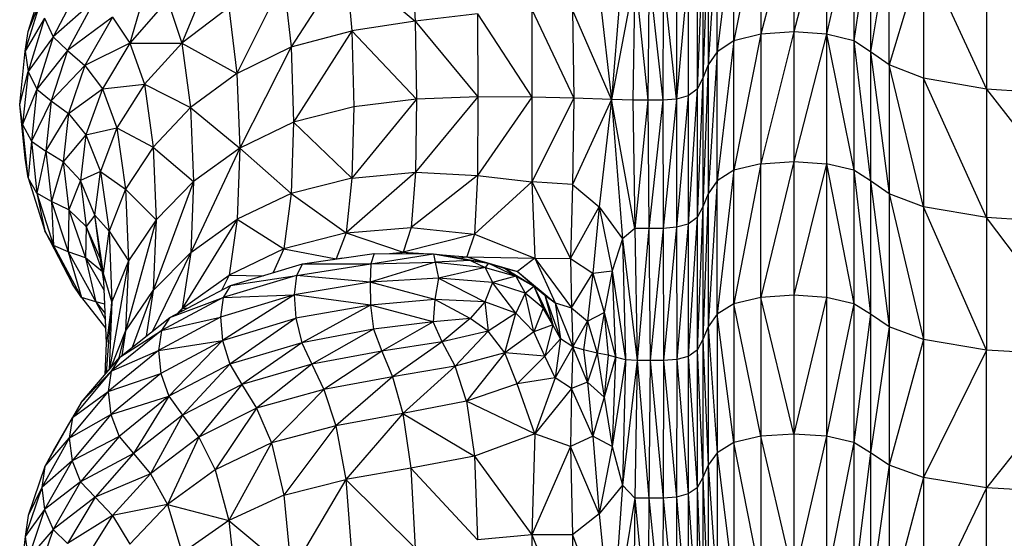
# Model space of a CAD drawing. Units: millimetres. Extents: x 1080 to 9585, y 2968 to 12525.
# Drawn here: x 3610 to 3765, y 9768 to 9850 of the extents above; entities that cross this region are included whole.
import ezdxf

# ---------------------------------------------------------------- set-up
doc = ezdxf.new("R2010")
doc.units = ezdxf.units.MM
doc.header["$LTSCALE"] = 50
doc.linetypes.add('SLD-Continua', pattern=[0])

msp = doc.modelspace()

# ---------------------------------------------------------------- linework, layer by layer
at = {"color": 7, "linetype": 'SLD-Continua', "lineweight": 25}
for p, q in [((3722.48, 9866.98), (3719.89, 9845.21)), ((3726.79, 9868.04), (3722.48, 9846.95)), ((3722.48, 9846.95), (3722.48, 9866.98)), ((3731.97, 9868.4), (3726.79, 9847.99)), ((3726.79, 9868.04), (3726.79, 9847.99)), ((3731.97, 9868.4), (3731.97, 9848.34)), ((3737.15, 9868.04), (3731.97, 9848.34)), ((3737.15, 9868.04), (3737.15, 9848)), ((3741.46, 9866.98), (3737.15, 9848)), ((3741.46, 9866.98), (3741.46, 9846.95)), ((3719.89, 9865.2), (3718.45, 9843.12)), ((3719.89, 9845.21), (3719.89, 9865.2)), ((3744.05, 9865.2), (3741.46, 9846.95)), ((3744.05, 9865.2), (3744.05, 9845.21)), ((3718.45, 9863.06), (3717.59, 9841.03)), ((3718.45, 9863.06), (3718.45, 9843.12)), ((3747, 9863.07), (3744.05, 9845.21)), ((3747, 9843.13), (3747, 9863.07)), ((3671.54, 9861.1), (3672.24, 9850.04)), ((3717.59, 9860.93), (3716.74, 9839.29)), ((3717.59, 9860.93), (3717.59, 9841.03)), ((3752.41, 9860.94), (3747, 9843.13)), ((3752.41, 9860.94), (3752.41, 9841.04)), ((3752.41, 9860.94), (3762.35, 9839.3)), ((3640.64, 9859.32), (3635.43, 9846.56)), ((3661.28, 9859.28), (3652.64, 9845.97)), ((3661.28, 9859.28), (3662.23, 9848.51)), ((3661.28, 9859.28), (3672.24, 9850.04)), ((3630.45, 9857.82), (3627.2, 9846.57)), ((3704.92, 9859.1), (3703.2, 9837.69)), ((3715.32, 9858.09), (3713.45, 9837.73)), ((3715.32, 9858.09), (3715.32, 9838.25)), ((3716.74, 9859.15), (3716.74, 9839.29)), ((3762.35, 9859.17), (3762.35, 9839.3)), ((3611.16, 9848.41), (3613.79, 9856.81)), ((3651.47, 9856.58), (3644.11, 9841.79)), ((3651.47, 9856.58), (3652.64, 9845.97)), ((3706.91, 9857.39), (3703.2, 9837.69)), ((3706.91, 9857.39), (3706.57, 9837.56)), ((3706.91, 9857.39), (3708.95, 9837.56)), ((3709.12, 9857.39), (3708.95, 9837.56)), ((3709.12, 9857.39), (3711.29, 9837.56)), ((3711.36, 9857.38), (3711.29, 9837.56)), ((3713.45, 9837.73), (3711.36, 9857.38)), ((3713.47, 9857.56), (3713.45, 9837.73)), ((3619.42, 9855.79), (3615.09, 9847.55)), ((3701.26, 9854.75), (3703.2, 9837.69)), ((3610.7, 9845.32), (3613.31, 9853.77)), ((3611.16, 9848.41), (3613.31, 9853.77)), ((3621.7, 9853.38), (3615.09, 9847.55)), ((3621.7, 9853.38), (3617.37, 9845.43)), ((3633.17, 9853.37), (3627.2, 9846.57)), ((3633.17, 9853.37), (3635.43, 9846.56)), ((3642.81, 9852.2), (3635.43, 9846.56)), ((3642.81, 9852.2), (3644.11, 9841.79)), ((3690.65, 9851.87), (3690.64, 9838.02)), ((3690.65, 9851.87), (3697.28, 9837.9)), ((3697.04, 9851.84), (3697.28, 9837.9)), ((3703.2, 9837.69), (3697.04, 9851.84)), ((3613.74, 9850.51), (3610.7, 9845.32)), ((3613.74, 9850.51), (3611.15, 9842.11)), ((3613.74, 9850.51), (3615.09, 9847.55)), ((3624.45, 9850.65), (3617.37, 9845.43)), ((3624.45, 9850.65), (3620.12, 9843.05)), ((3624.45, 9850.65), (3627.2, 9846.57)), ((3672.24, 9850.04), (3662.23, 9848.51)), ((3682.05, 9851.22), (3672.24, 9850.04)), ((3672.24, 9850.04), (3682.09, 9838.11)), ((3672.24, 9850.04), (3672.45, 9837.74)), ((3682.05, 9851.22), (3682.09, 9838.11)), ((3682.05, 9851.22), (3690.64, 9838.02)), ((3610.7, 9845.32), (3611.16, 9848.41)), ((3652.64, 9845.97), (3662.23, 9848.51)), ((3662.23, 9848.51), (3653.04, 9834.07)), ((3662.23, 9848.51), (3662.56, 9836.52)), ((3662.23, 9848.51), (3672.45, 9837.74)), ((3731.97, 9848.34), (3726.79, 9827.53)), ((3731.97, 9848.34), (3726.79, 9847.99)), ((3731.97, 9848.34), (3731.97, 9827.87)), ((3737.15, 9848), (3731.97, 9848.34)), ((3615.09, 9847.55), (3611.15, 9842.11)), ((3615.09, 9847.55), (3612.51, 9839.32)), ((3615.09, 9847.55), (3617.37, 9845.43)), ((3722.48, 9846.95), (3719.89, 9824.8)), ((3722.48, 9846.95), (3719.89, 9845.21)), ((3726.79, 9847.99), (3722.48, 9826.5)), ((3726.79, 9847.99), (3722.48, 9846.95)), ((3722.48, 9826.5), (3722.48, 9846.95)), ((3726.79, 9847.99), (3726.79, 9827.53)), ((3737.15, 9848), (3731.97, 9827.87)), ((3737.15, 9848), (3737.15, 9827.53)), ((3737.15, 9848), (3741.46, 9826.5)), ((3741.46, 9846.95), (3737.15, 9848)), ((3741.46, 9846.95), (3741.46, 9826.5)), ((3741.46, 9846.95), (3744.05, 9824.8)), ((3744.05, 9845.21), (3741.46, 9846.95)), ((3609.83, 9836.86), (3610.7, 9845.32)), ((3610.7, 9845.32), (3611.15, 9842.11)), ((3617.37, 9845.43), (3612.51, 9839.32)), ((3617.37, 9845.43), (3614.79, 9837.48)), ((3617.37, 9845.43), (3620.12, 9843.05)), ((3627.2, 9846.57), (3620.12, 9843.05)), ((3627.2, 9846.57), (3622.87, 9839.33)), ((3627.2, 9846.57), (3635.43, 9846.56)), ((3627.2, 9846.57), (3629.5, 9840.08)), ((3635.43, 9846.56), (3629.5, 9840.08)), ((3635.43, 9846.56), (3644.11, 9841.79)), ((3635.43, 9846.56), (3636.8, 9836.38)), ((3644.11, 9841.79), (3652.64, 9845.97)), ((3652.64, 9845.97), (3644.55, 9830)), ((3652.64, 9845.97), (3653.04, 9834.07)), ((3719.89, 9845.21), (3718.45, 9822.76)), ((3719.89, 9845.21), (3718.45, 9843.12)), ((3719.89, 9824.8), (3719.89, 9845.21)), ((3744.05, 9845.21), (3744.05, 9824.8)), ((3744.05, 9845.21), (3747, 9822.76)), ((3747, 9843.13), (3744.05, 9845.21)), ((3609.83, 9836.86), (3611.15, 9842.11)), ((3611.15, 9842.11), (3610.29, 9833.71)), ((3611.15, 9842.11), (3612.51, 9839.32)), ((3620.12, 9843.05), (3614.79, 9837.48)), ((3620.12, 9843.05), (3617.53, 9835.45)), ((3620.12, 9843.05), (3622.87, 9839.33)), ((3718.45, 9843.12), (3717.59, 9820.71)), ((3718.45, 9843.12), (3717.59, 9841.03)), ((3718.45, 9843.12), (3718.45, 9822.76)), ((3747, 9843.13), (3747, 9822.76)), ((3752.41, 9820.72), (3747, 9843.13)), ((3752.41, 9841.04), (3747, 9843.13)), ((3644.11, 9841.79), (3636.8, 9836.38)), ((3644.11, 9841.79), (3644.55, 9830)), ((3717.59, 9841.03), (3716.74, 9819.01)), ((3717.59, 9841.03), (3716.74, 9839.29)), ((3717.59, 9841.03), (3717.59, 9820.71)), ((3752.41, 9841.04), (3752.41, 9820.72)), ((3762.35, 9819.02), (3752.41, 9841.04)), ((3762.35, 9839.3), (3752.41, 9841.04)), ((3612.51, 9839.32), (3610.29, 9833.71)), ((3612.51, 9839.32), (3611.66, 9831.09)), ((3612.51, 9839.32), (3614.79, 9837.48)), ((3617.53, 9835.45), (3622.87, 9839.33)), ((3622.87, 9839.33), (3620.27, 9832.1)), ((3622.87, 9839.33), (3629.5, 9840.08)), ((3622.87, 9839.33), (3625.16, 9833.18)), ((3629.5, 9840.08), (3625.16, 9833.18)), ((3629.5, 9840.08), (3630.88, 9830.14)), ((3629.5, 9840.08), (3636.8, 9836.38)), ((3716.74, 9839.29), (3715.32, 9817.99)), ((3716.74, 9839.29), (3715.32, 9838.25)), ((3716.74, 9839.29), (3716.74, 9819.01)), ((3762.35, 9839.3), (3762.35, 9819.02)), ((3762.35, 9839.3), (3778.92, 9818)), ((3778.92, 9838.26), (3762.35, 9839.3)), ((3614.79, 9837.48), (3611.66, 9831.09)), ((3614.79, 9837.48), (3613.94, 9829.53)), ((3614.79, 9837.48), (3617.53, 9835.45)), ((3672.45, 9837.74), (3662.25, 9825.25)), ((3672.45, 9837.74), (3662.56, 9836.52)), ((3682.09, 9838.11), (3672.26, 9826.18)), ((3672.45, 9837.74), (3672.26, 9826.18)), ((3682.09, 9838.11), (3672.45, 9837.74)), ((3682.09, 9838.11), (3682.06, 9825.66)), ((3690.64, 9838.02), (3682.06, 9825.66)), ((3690.64, 9838.02), (3682.09, 9838.11)), ((3690.64, 9838.02), (3690.65, 9824.68)), ((3697.28, 9837.9), (3690.64, 9838.02)), ((3697.28, 9837.9), (3690.65, 9824.68)), ((3697.28, 9837.9), (3697.04, 9824.22)), ((3703.2, 9837.69), (3697.04, 9824.22)), ((3703.2, 9837.69), (3697.28, 9837.9)), ((3703.2, 9837.69), (3701.26, 9820.72)), ((3703.2, 9837.69), (3704.92, 9815.64)), ((3706.91, 9817.31), (3703.2, 9837.69)), ((3706.57, 9837.56), (3703.2, 9837.69)), ((3706.57, 9837.56), (3706.91, 9817.31)), ((3708.95, 9837.56), (3706.57, 9837.56)), ((3708.95, 9837.56), (3706.91, 9817.31)), ((3708.95, 9837.56), (3709.12, 9817.31)), ((3711.29, 9837.56), (3708.95, 9837.56)), ((3711.29, 9837.56), (3709.12, 9817.31)), ((3713.45, 9837.73), (3711.29, 9837.56)), ((3711.29, 9837.56), (3711.36, 9817.31)), ((3713.45, 9837.73), (3711.36, 9817.31)), ((3715.32, 9838.25), (3713.45, 9837.73)), ((3713.45, 9837.73), (3713.47, 9817.48)), ((3715.32, 9838.25), (3713.47, 9817.48)), ((3715.32, 9838.25), (3715.32, 9817.99)), ((3610.29, 9833.71), (3609.83, 9836.86)), ((3610.7, 9828.41), (3609.83, 9836.86)), ((3636.8, 9836.38), (3630.88, 9830.14)), ((3636.8, 9836.38), (3644.55, 9830)), ((3636.8, 9836.38), (3637.25, 9824.73)), ((3662.56, 9836.52), (3653.04, 9834.07)), ((3662.56, 9836.52), (3662.25, 9825.25)), ((3613.94, 9829.53), (3617.53, 9835.45)), ((3617.53, 9835.45), (3616.68, 9827.85)), ((3617.53, 9835.45), (3620.27, 9832.1)), ((3610.29, 9833.71), (3611.66, 9831.09)), ((3611.17, 9825.31), (3610.29, 9833.71)), ((3610.7, 9828.41), (3610.29, 9833.71)), ((3620.27, 9832.1), (3625.16, 9833.18)), ((3625.16, 9833.18), (3622.55, 9826.28)), ((3625.16, 9833.18), (3630.88, 9830.14)), ((3625.16, 9833.18), (3626.53, 9823.5)), ((3653.04, 9834.07), (3644.55, 9830)), ((3653.04, 9834.07), (3652.66, 9822.8)), ((3653.04, 9834.07), (3662.25, 9825.25)), ((3620.27, 9832.1), (3616.68, 9827.85)), ((3620.27, 9832.1), (3619.41, 9824.87)), ((3620.27, 9832.1), (3622.55, 9826.28)), ((3611.66, 9831.09), (3611.17, 9825.31)), ((3611.66, 9831.09), (3613.94, 9829.53)), ((3611.66, 9831.09), (3612.55, 9822.86)), ((3630.88, 9830.14), (3626.53, 9823.5)), ((3630.88, 9830.14), (3631.34, 9818.65)), ((3630.88, 9830.14), (3637.25, 9824.73)), ((3644.55, 9830), (3636.81, 9813.52)), ((3644.55, 9830), (3637.25, 9824.73)), ((3644.55, 9830), (3644.13, 9818.76)), ((3644.55, 9830), (3652.66, 9822.8)), ((3611.17, 9825.31), (3610.7, 9828.41)), ((3613.94, 9829.53), (3612.55, 9822.86)), ((3616.68, 9827.85), (3613.94, 9829.53)), ((3613.94, 9829.53), (3614.83, 9821.58)), ((3616.68, 9827.85), (3614.83, 9821.58)), ((3619.41, 9824.87), (3616.68, 9827.85)), ((3616.68, 9827.85), (3617.57, 9820.25)), ((3726.79, 9827.53), (3722.48, 9805.42)), ((3726.79, 9827.53), (3722.48, 9826.5)), ((3731.97, 9827.87), (3726.79, 9806.42)), ((3726.79, 9827.53), (3731.97, 9827.87)), ((3726.79, 9806.42), (3726.79, 9827.53)), ((3731.97, 9827.87), (3731.97, 9806.76)), ((3731.97, 9827.87), (3737.15, 9827.53)), ((3737.15, 9827.53), (3731.97, 9806.76)), ((3737.15, 9827.53), (3737.15, 9806.42)), ((3737.15, 9827.53), (3741.46, 9805.42)), ((3741.46, 9826.5), (3737.15, 9827.53)), ((3612.55, 9822.86), (3611.17, 9825.31)), ((3611.17, 9825.31), (3613.79, 9816.91)), ((3622.55, 9826.28), (3619.41, 9824.87)), ((3621.69, 9819.38), (3622.55, 9826.28)), ((3622.55, 9826.28), (3626.53, 9823.5)), ((3622.55, 9826.28), (3623.93, 9816.86)), ((3662.25, 9825.25), (3652.66, 9822.8)), ((3672.26, 9826.18), (3661.32, 9816.61)), ((3662.25, 9825.25), (3661.32, 9816.61)), ((3662.25, 9825.25), (3672.26, 9826.18)), ((3672.26, 9826.18), (3671.57, 9817.43)), ((3682.06, 9825.66), (3671.57, 9817.43)), ((3672.26, 9826.18), (3682.06, 9825.66)), ((3682.06, 9825.66), (3681.6, 9816.4)), ((3682.06, 9825.66), (3690.65, 9824.68)), ((3722.48, 9826.5), (3719.89, 9803.76)), ((3722.48, 9826.5), (3719.89, 9824.8)), ((3722.48, 9805.42), (3722.48, 9826.5)), ((3741.46, 9826.5), (3741.46, 9805.42)), ((3741.46, 9826.5), (3744.05, 9803.76)), ((3744.05, 9824.8), (3741.46, 9826.5)), ((3619.41, 9824.87), (3617.57, 9820.25)), ((3621.69, 9819.38), (3619.41, 9824.87)), ((3619.41, 9824.87), (3620.3, 9817.63)), ((3626.53, 9823.5), (3623.93, 9816.86)), ((3626.53, 9823.5), (3631.34, 9818.65)), ((3626.53, 9823.5), (3626.99, 9812.17)), ((3637.25, 9824.73), (3630.89, 9807.49)), ((3637.25, 9824.73), (3631.34, 9818.65)), ((3637.25, 9824.73), (3636.81, 9813.52)), ((3690.65, 9824.68), (3681.6, 9816.4)), ((3690.65, 9824.68), (3691.13, 9812.61)), ((3690.65, 9824.68), (3696.76, 9812.58)), ((3697.04, 9824.22), (3690.65, 9824.68)), ((3697.04, 9824.22), (3696.76, 9812.58)), ((3697.04, 9824.22), (3701.26, 9820.72)), ((3719.89, 9824.8), (3718.45, 9801.76)), ((3719.89, 9824.8), (3718.45, 9822.76)), ((3719.89, 9803.76), (3719.89, 9824.8)), ((3744.05, 9824.8), (3744.05, 9803.76)), ((3744.05, 9824.8), (3747, 9801.76)), ((3747, 9822.76), (3744.05, 9824.8)), ((3614.83, 9821.58), (3612.55, 9822.86)), ((3612.55, 9822.86), (3615.18, 9814.62)), ((3612.55, 9822.86), (3613.79, 9816.91)), ((3652.66, 9822.8), (3644.13, 9818.76)), ((3652.66, 9822.8), (3651.52, 9814.08)), ((3652.66, 9822.8), (3661.32, 9816.61)), ((3718.45, 9822.76), (3717.59, 9799.76)), ((3718.45, 9822.76), (3717.59, 9820.71)), ((3718.45, 9822.76), (3718.45, 9801.76)), ((3747, 9822.76), (3747, 9801.76)), ((3747, 9822.76), (3752.41, 9799.77)), ((3752.41, 9820.72), (3747, 9822.76)), ((3617.57, 9820.25), (3614.83, 9821.58)), ((3614.83, 9821.58), (3617.47, 9813.63)), ((3614.83, 9821.58), (3615.18, 9814.62)), ((3696.76, 9812.58), (3701.26, 9820.72)), ((3701.26, 9820.72), (3700.24, 9810.24)), ((3701.26, 9820.72), (3703.33, 9810.62)), ((3701.26, 9820.72), (3704.92, 9815.64)), ((3717.59, 9820.71), (3716.74, 9798.1)), ((3717.59, 9820.71), (3716.74, 9819.01)), ((3717.59, 9820.71), (3717.59, 9799.76)), ((3752.41, 9820.72), (3752.41, 9799.77)), ((3762.35, 9798.1), (3752.41, 9820.72)), ((3762.35, 9819.02), (3752.41, 9820.72)), ((3617.57, 9820.25), (3617.47, 9813.63)), ((3620.3, 9817.63), (3617.57, 9820.25)), ((3617.57, 9820.25), (3620.2, 9812.65)), ((3621.69, 9819.38), (3620.3, 9817.63)), ((3623.06, 9810.21), (3621.69, 9819.38)), ((3623.93, 9816.86), (3621.69, 9819.38)), ((3622.57, 9812.48), (3621.69, 9819.38)), ((3716.74, 9819.01), (3715.32, 9797.1)), ((3716.74, 9819.01), (3715.32, 9817.99)), ((3716.74, 9819.01), (3716.74, 9798.1)), ((3762.35, 9819.02), (3762.35, 9798.1)), ((3778.92, 9797.1), (3762.35, 9819.02)), ((3778.92, 9818), (3762.35, 9819.02)), ((3620.3, 9817.63), (3620.2, 9812.65)), ((3622.57, 9812.48), (3620.3, 9817.63)), ((3620.3, 9817.63), (3622.86, 9810.55)), ((3631.34, 9818.65), (3626.54, 9801.06)), ((3631.34, 9818.65), (3626.99, 9812.17)), ((3631.34, 9818.65), (3630.89, 9807.49)), ((3644.13, 9818.76), (3635.47, 9804.64)), ((3636.81, 9813.52), (3644.13, 9818.76)), ((3644.13, 9818.76), (3642.85, 9809.95)), ((3644.13, 9818.76), (3651.52, 9814.08)), ((3661.32, 9816.61), (3671.57, 9817.43)), ((3671.57, 9817.43), (3670.31, 9813.56)), ((3671.57, 9817.43), (3681.6, 9816.4)), ((3706.91, 9817.31), (3704.92, 9815.64)), ((3706.91, 9817.31), (3707.26, 9796.44)), ((3709.12, 9817.31), (3706.91, 9817.31)), ((3709.12, 9817.31), (3707.26, 9796.44)), ((3709.12, 9817.31), (3709.3, 9796.44)), ((3711.36, 9817.31), (3709.12, 9817.31)), ((3711.36, 9817.31), (3709.3, 9796.44)), ((3713.47, 9817.48), (3711.36, 9817.31)), ((3711.36, 9817.31), (3711.43, 9796.44)), ((3713.47, 9817.48), (3711.43, 9796.44)), ((3715.32, 9817.99), (3713.47, 9817.48)), ((3713.47, 9817.48), (3713.49, 9796.6)), ((3715.32, 9817.99), (3713.49, 9796.6)), ((3715.32, 9817.99), (3715.32, 9797.1)), ((3615.18, 9814.62), (3613.79, 9816.91)), ((3613.79, 9816.91), (3618.16, 9808.51)), ((3623.06, 9810.21), (3623.93, 9816.86)), ((3623.93, 9816.86), (3626.99, 9812.17)), ((3623.93, 9816.86), (3624.38, 9805.69)), ((3661.32, 9816.61), (3651.52, 9814.08)), ((3661.32, 9816.61), (3659.77, 9812.53)), ((3661.32, 9816.61), (3670.31, 9813.56)), ((3681.6, 9816.4), (3670.31, 9813.56)), ((3681.6, 9816.4), (3680.37, 9812.83)), ((3681.6, 9816.4), (3691.13, 9812.61)), ((3617.47, 9813.63), (3615.18, 9814.62)), ((3615.18, 9814.62), (3619.56, 9806.39)), ((3615.18, 9814.62), (3618.16, 9808.51)), ((3704.92, 9815.64), (3703.33, 9810.62)), ((3704.92, 9815.64), (3705.41, 9796.57)), ((3704.92, 9815.64), (3707.26, 9796.44)), ((3620.2, 9812.65), (3617.47, 9813.63)), ((3617.47, 9813.63), (3621.84, 9805.69)), ((3617.47, 9813.63), (3619.56, 9806.39)), ((3622.88, 9810.43), (3620.2, 9812.65)), ((3620.2, 9812.65), (3623.17, 9807.48)), ((3620.2, 9812.65), (3621.84, 9805.69)), ((3636.81, 9813.52), (3630.76, 9801.07)), ((3630.89, 9807.49), (3636.81, 9813.52)), ((3636.81, 9813.52), (3635.47, 9804.64)), ((3651.52, 9814.08), (3642.85, 9809.95)), ((3651.52, 9814.08), (3649.84, 9810.32)), ((3651.52, 9814.08), (3659.77, 9812.53)), ((3654.46, 9811.69), (3665.75, 9813.37)), ((3659.77, 9812.53), (3660.82, 9812.64)), ((3665.75, 9813.37), (3665.22, 9811.74)), ((3665.22, 9811.74), (3675.14, 9813.32)), ((3665.75, 9813.37), (3675.14, 9813.32)), ((3668.19, 9813.36), (3670.31, 9813.56)), ((3670.31, 9813.56), (3669.89, 9813.35)), ((3670.31, 9813.56), (3672.16, 9813.34)), ((3670.31, 9813.56), (3673.52, 9813.33)), ((3675.14, 9813.32), (3675.38, 9811.97)), ((3675.14, 9813.32), (3680.96, 9812.25)), ((3675.14, 9813.32), (3676.54, 9813.11)), ((3676.54, 9813.11), (3683.78, 9811.82)), ((3676.54, 9813.11), (3680.96, 9812.25)), ((3676.54, 9813.11), (3680.37, 9812.83)), ((3679.19, 9812.64), (3680.37, 9812.83)), ((3680.37, 9812.83), (3683.4, 9811.89)), ((3680.37, 9812.83), (3688.36, 9810.5)), ((3680.37, 9812.83), (3691.13, 9812.61)), ((3691.13, 9812.61), (3688.36, 9810.5)), ((3691.13, 9812.61), (3694.34, 9805.55)), ((3691.13, 9812.61), (3696.91, 9804.76)), ((3691.13, 9812.61), (3696.76, 9812.58)), ((3696.76, 9812.58), (3696.91, 9804.76)), ((3696.76, 9812.58), (3700.24, 9810.24)), ((3623.11, 9808.93), (3622.57, 9812.48)), ((3623.06, 9810.21), (3622.57, 9812.48)), ((3626.99, 9812.17), (3624, 9795.04)), ((3626.99, 9812.17), (3624.38, 9805.69)), ((3626.99, 9812.17), (3626.54, 9801.06)), ((3643.1, 9808.31), (3654.46, 9811.69)), ((3653.49, 9809.89), (3665.22, 9811.74)), ((3654.46, 9811.69), (3653.49, 9809.89)), ((3654.46, 9811.69), (3665.22, 9811.74)), ((3659.32, 9812.41), (3659.77, 9812.53)), ((3659.77, 9812.53), (3659.65, 9812.46)), ((3659.77, 9812.53), (3660.2, 9812.54)), ((3675.38, 9811.97), (3665.13, 9808.84)), ((3665.22, 9811.74), (3665.13, 9808.84)), ((3665.22, 9811.74), (3675.38, 9811.97)), ((3680.96, 9812.25), (3675.38, 9811.97)), ((3675.38, 9811.97), (3675.9, 9809.43)), ((3675.38, 9811.97), (3683.26, 9811.12)), ((3683.26, 9811.12), (3675.9, 9809.43)), ((3680.96, 9812.25), (3683.26, 9811.12)), ((3680.96, 9812.25), (3683.78, 9811.82)), ((3683.78, 9811.82), (3683.26, 9811.12)), ((3683.26, 9811.12), (3684.41, 9808.78)), ((3683.26, 9811.12), (3688.13, 9809.76)), ((3683.78, 9811.82), (3688.13, 9809.76)), ((3683.78, 9811.82), (3686.4, 9810.96)), ((3623.51, 9799.2), (3623.06, 9810.21)), ((3624.38, 9805.69), (3623.06, 9810.21)), ((3635.47, 9804.64), (3642.85, 9809.95)), ((3642.85, 9809.95), (3641.73, 9807.59)), ((3653.49, 9809.89), (3641.91, 9806.39)), ((3642.85, 9809.95), (3648.26, 9809.84)), ((3643.1, 9808.31), (3653.49, 9809.89)), ((3653.49, 9809.89), (3653.14, 9806.84)), ((3665.13, 9808.84), (3653.49, 9809.89)), ((3688.13, 9809.76), (3684.41, 9808.78)), ((3686.4, 9810.96), (3688.13, 9809.76)), ((3686.4, 9810.96), (3690.96, 9808.2)), ((3686.4, 9810.96), (3688.36, 9810.5)), ((3688.13, 9809.76), (3689.58, 9807.07)), ((3688.13, 9809.76), (3690.96, 9808.2)), ((3688.36, 9810.5), (3692.69, 9806.75)), ((3688.36, 9810.5), (3694.34, 9805.55)), ((3696.91, 9804.76), (3700.24, 9810.24)), ((3700.24, 9810.24), (3699.43, 9802.67)), ((3700.24, 9810.24), (3703.33, 9810.62)), ((3700.24, 9810.24), (3702.04, 9804.02)), ((3703.33, 9810.62), (3702.04, 9804.02)), ((3703.33, 9810.62), (3703.84, 9796.98)), ((3703.33, 9810.62), (3705.41, 9796.57)), ((3619.56, 9806.39), (3618.16, 9808.51)), ((3633.49, 9803.26), (3643.1, 9808.31)), ((3643.1, 9808.31), (3641.91, 9806.39)), ((3665.13, 9808.84), (3653.14, 9806.84)), ((3675.9, 9809.43), (3665.13, 9808.84)), ((3665.13, 9808.84), (3665.16, 9805.19)), ((3675.34, 9806.09), (3665.13, 9808.84)), ((3675.9, 9809.43), (3675.34, 9806.09)), ((3675.9, 9809.43), (3683.23, 9805.69)), ((3684.41, 9808.78), (3675.9, 9809.43)), ((3684.41, 9808.78), (3683.23, 9805.69)), ((3688.11, 9803.9), (3684.41, 9808.78)), ((3689.58, 9807.07), (3684.41, 9808.78)), ((3689.58, 9807.07), (3690.96, 9808.2)), ((3690.96, 9808.2), (3692.42, 9804.72)), ((3690.96, 9808.2), (3693.94, 9802.1)), ((3690.96, 9808.2), (3692.69, 9806.75)), ((3621.84, 9805.69), (3619.56, 9806.39)), ((3619.56, 9806.39), (3623.42, 9801.48)), ((3626.54, 9801.06), (3630.89, 9807.49)), ((3630.89, 9807.49), (3627.57, 9798.5)), ((3630.89, 9807.49), (3629.8, 9800.29)), ((3641.91, 9806.39), (3632.18, 9801.2)), ((3633.49, 9803.26), (3641.91, 9806.39)), ((3653.14, 9806.84), (3641.49, 9803.29)), ((3641.91, 9806.39), (3641.49, 9803.29)), ((3653.14, 9806.84), (3641.83, 9799.59)), ((3641.91, 9806.39), (3653.14, 9806.84)), ((3665.16, 9805.19), (3653.14, 9806.84)), ((3653.14, 9806.84), (3653.42, 9803.11)), ((3689.58, 9807.07), (3688.11, 9803.9)), ((3690.94, 9800.96), (3689.58, 9807.07)), ((3692.42, 9804.72), (3689.58, 9807.07)), ((3692.69, 9806.75), (3693.94, 9802.1)), ((3692.69, 9806.75), (3695.16, 9799.86)), ((3692.69, 9806.75), (3694.34, 9805.55)), ((3726.79, 9806.42), (3722.48, 9805.42)), ((3731.97, 9806.76), (3726.79, 9806.42)), ((3731.97, 9784.8), (3726.79, 9806.42)), ((3726.79, 9806.42), (3726.79, 9784.48)), ((3737.15, 9806.42), (3731.97, 9806.76)), ((3731.97, 9806.76), (3731.97, 9784.8)), ((3737.15, 9806.42), (3731.97, 9784.8)), ((3737.15, 9806.42), (3737.15, 9784.48)), ((3741.46, 9805.42), (3737.15, 9806.42)), ((3623.26, 9805.36), (3621.84, 9805.69)), ((3621.84, 9805.69), (3623.32, 9803.86)), ((3621.84, 9805.69), (3623.36, 9802.88)), ((3624.38, 9805.69), (3623.51, 9799.2)), ((3623.53, 9794.49), (3624.38, 9805.69)), ((3624.38, 9805.69), (3623.94, 9794.97)), ((3665.16, 9805.19), (3653.42, 9803.11)), ((3665.16, 9805.19), (3654.33, 9799.26)), ((3675.34, 9806.09), (3665.16, 9805.19)), ((3675.07, 9802.54), (3665.16, 9805.19)), ((3665.16, 9805.19), (3665.65, 9801.37)), ((3675.34, 9806.09), (3675.07, 9802.54)), ((3680.92, 9803.09), (3675.34, 9806.09)), ((3683.23, 9805.69), (3675.34, 9806.09)), ((3683.23, 9805.69), (3680.92, 9803.09)), ((3683.23, 9805.69), (3683.74, 9801.06)), ((3688.11, 9803.9), (3683.23, 9805.69)), ((3694.34, 9805.55), (3695.16, 9799.86)), ((3694.34, 9805.55), (3697.09, 9798.62)), ((3694.34, 9805.55), (3696.91, 9804.76)), ((3722.48, 9805.42), (3719.89, 9803.76)), ((3722.48, 9805.42), (3722.48, 9783.5)), ((3726.79, 9784.48), (3722.48, 9805.42)), ((3741.46, 9805.42), (3737.15, 9784.48)), ((3741.46, 9805.42), (3741.46, 9783.5)), ((3744.05, 9803.76), (3741.46, 9805.42)), ((3625.63, 9796.95), (3633.49, 9803.26)), ((3641.49, 9803.29), (3631.71, 9798.05)), ((3632.18, 9801.2), (3641.49, 9803.29)), ((3633.49, 9803.26), (3632.18, 9801.2)), ((3634.8, 9803.95), (3635.47, 9804.64)), ((3635.47, 9804.64), (3635.06, 9804.08)), ((3635.47, 9804.64), (3635.26, 9804.19)), ((3635.47, 9804.64), (3636.41, 9804.79)), ((3641.49, 9803.29), (3641.83, 9799.59)), ((3688.11, 9803.9), (3683.74, 9801.06)), ((3686.37, 9797.66), (3688.11, 9803.9)), ((3690.94, 9800.96), (3688.11, 9803.9)), ((3692.42, 9804.72), (3690.94, 9800.96)), ((3693.94, 9802.1), (3692.42, 9804.72)), ((3696.91, 9804.76), (3697.09, 9798.62)), ((3696.91, 9804.76), (3699.43, 9802.67)), ((3699.43, 9802.67), (3702.04, 9804.02)), ((3702.04, 9804.02), (3700.94, 9797.6)), ((3702.04, 9804.02), (3702.68, 9797.27)), ((3702.04, 9804.02), (3703.84, 9796.98)), ((3719.89, 9803.76), (3718.45, 9801.76)), ((3719.89, 9803.76), (3719.89, 9781.87)), ((3722.48, 9783.5), (3719.89, 9803.76)), ((3744.05, 9803.76), (3741.46, 9783.5)), ((3744.05, 9803.76), (3744.05, 9781.87)), ((3747, 9801.76), (3744.05, 9803.76)), ((3641.83, 9799.59), (3653.42, 9803.11)), ((3653.42, 9803.11), (3642.96, 9795.86)), ((3653.42, 9803.11), (3654.33, 9799.26)), ((3675.07, 9802.54), (3665.65, 9801.37)), ((3675.07, 9802.54), (3666.96, 9797.94)), ((3680.92, 9803.09), (3675.07, 9802.54)), ((3676.47, 9799.37), (3675.07, 9802.54)), ((3680.92, 9803.09), (3676.47, 9799.37)), ((3683.74, 9801.06), (3680.92, 9803.09)), ((3693.94, 9802.1), (3690.94, 9800.96)), ((3693.94, 9802.1), (3692.69, 9797.11)), ((3695.16, 9799.86), (3693.94, 9802.1)), ((3697.09, 9798.62), (3699.43, 9802.67)), ((3699.43, 9802.67), (3698.78, 9798.11)), ((3699.43, 9802.67), (3700.94, 9797.6)), ((3718.45, 9801.76), (3717.59, 9799.76)), ((3718.45, 9801.76), (3718.45, 9779.92)), ((3718.45, 9801.76), (3719.89, 9781.87)), ((3747, 9801.76), (3744.05, 9781.87)), ((3747, 9801.76), (3747, 9779.92)), ((3752.41, 9799.77), (3747, 9801.76)), ((3624.18, 9795.25), (3626.54, 9801.06)), ((3632.18, 9801.2), (3624.26, 9794.74)), ((3626.54, 9801.06), (3625.43, 9796.7)), ((3625.63, 9796.95), (3632.18, 9801.2)), ((3626.54, 9801.06), (3625.96, 9797.21)), ((3632.18, 9801.2), (3631.71, 9798.05)), ((3665.65, 9801.37), (3654.33, 9799.26)), ((3665.65, 9801.37), (3655.9, 9795.87)), ((3665.65, 9801.37), (3666.96, 9797.94)), ((3683.74, 9801.06), (3676.47, 9799.37)), ((3683.74, 9801.06), (3678.55, 9795.54)), ((3686.37, 9797.66), (3683.74, 9801.06)), ((3690.94, 9800.96), (3686.37, 9797.66)), ((3692.69, 9797.11), (3690.94, 9800.96)), ((3623.31, 9794.22), (3623.51, 9799.2)), ((3631.71, 9798.05), (3641.83, 9799.59)), ((3641.83, 9799.59), (3632.1, 9794.39)), ((3641.83, 9799.59), (3633.35, 9790.79)), ((3641.83, 9799.59), (3642.96, 9795.86)), ((3654.33, 9799.26), (3642.96, 9795.86)), ((3654.33, 9799.26), (3644.88, 9792.66)), ((3654.33, 9799.26), (3655.9, 9795.87)), ((3676.47, 9799.37), (3666.96, 9797.94)), ((3676.47, 9799.37), (3668.64, 9793.86)), ((3678.55, 9795.54), (3676.47, 9799.37)), ((3695.16, 9799.86), (3692.69, 9797.11)), ((3695.16, 9799.86), (3694.34, 9793.69)), ((3697.09, 9798.62), (3694.34, 9793.69)), ((3697.09, 9798.62), (3695.16, 9799.86)), ((3697.09, 9798.62), (3696.91, 9792.04)), ((3699.43, 9793.05), (3697.09, 9798.62)), ((3698.78, 9798.11), (3697.09, 9798.62)), ((3717.59, 9799.76), (3716.74, 9798.1)), ((3717.59, 9799.76), (3718.45, 9779.92)), ((3717.59, 9799.76), (3717.59, 9777.97)), ((3752.41, 9799.77), (3747, 9779.92)), ((3752.41, 9799.77), (3752.41, 9777.97)), ((3762.35, 9798.1), (3752.41, 9799.77)), ((3631.71, 9798.05), (3623.78, 9791.54)), ((3624.26, 9794.74), (3631.71, 9798.05)), ((3631.71, 9798.05), (3632.1, 9794.39)), ((3666.96, 9797.94), (3655.9, 9795.87)), ((3666.96, 9797.94), (3657.79, 9791.86)), ((3666.96, 9797.94), (3668.64, 9793.86)), ((3686.37, 9797.66), (3678.55, 9795.54)), ((3686.37, 9797.66), (3680.34, 9790.01)), ((3688.34, 9792.75), (3686.37, 9797.66)), ((3692.69, 9797.11), (3686.37, 9797.66)), ((3692.69, 9797.11), (3688.34, 9792.75)), ((3694.34, 9793.69), (3692.69, 9797.11)), ((3698.78, 9798.11), (3699.43, 9793.05)), ((3700.94, 9797.6), (3698.78, 9798.11)), ((3700.94, 9797.6), (3699.43, 9793.05)), ((3700.94, 9797.6), (3702.04, 9790.64)), ((3702.68, 9797.27), (3700.94, 9797.6)), ((3702.68, 9797.27), (3702.04, 9790.64)), ((3703.84, 9796.98), (3702.68, 9797.27)), ((3715.32, 9797.1), (3713.49, 9796.6)), ((3716.74, 9798.1), (3715.32, 9797.1)), ((3715.32, 9797.1), (3715.32, 9775.37)), ((3715.32, 9797.1), (3716.74, 9776.34)), ((3716.74, 9798.1), (3716.74, 9776.34)), ((3716.74, 9798.1), (3717.59, 9777.97)), ((3762.35, 9798.1), (3752.41, 9777.97)), ((3762.35, 9776.35), (3762.35, 9798.1)), ((3778.92, 9797.1), (3762.35, 9798.1)), ((3778.92, 9797.1), (3762.35, 9776.35)), ((3619.52, 9789.8), (3625.63, 9796.95)), ((3625.63, 9796.95), (3624.26, 9794.74)), ((3642.96, 9795.86), (3633.35, 9790.79)), ((3642.96, 9795.86), (3635.49, 9787.82)), ((3642.96, 9795.86), (3644.88, 9792.66)), ((3655.9, 9795.87), (3644.88, 9792.66)), ((3655.9, 9795.87), (3647.2, 9788.9)), ((3655.9, 9795.87), (3657.79, 9791.86)), ((3678.55, 9795.54), (3668.64, 9793.86)), ((3678.55, 9795.54), (3670.26, 9788.07)), ((3680.34, 9790.01), (3678.55, 9795.54)), ((3703.84, 9796.98), (3702.04, 9790.64)), ((3703.84, 9796.98), (3703.33, 9782.88)), ((3705.41, 9796.57), (3703.33, 9782.88)), ((3705.41, 9796.57), (3703.84, 9796.98)), ((3705.41, 9796.57), (3704.92, 9776.76)), ((3707.26, 9796.44), (3704.92, 9776.76)), ((3707.26, 9796.44), (3705.41, 9796.57)), ((3707.26, 9796.44), (3706.91, 9774.72)), ((3707.26, 9796.44), (3709.12, 9774.72)), ((3709.3, 9796.44), (3707.26, 9796.44)), ((3709.3, 9796.44), (3709.12, 9774.72)), ((3709.3, 9796.44), (3711.36, 9774.72)), ((3711.43, 9796.44), (3709.3, 9796.44)), ((3711.43, 9796.44), (3711.36, 9774.72)), ((3713.49, 9796.6), (3711.43, 9796.44)), ((3711.43, 9796.44), (3713.47, 9774.88)), ((3713.49, 9796.6), (3713.47, 9774.88)), ((3713.49, 9796.6), (3715.32, 9775.37)), ((3624.26, 9794.74), (3618.14, 9787.44)), ((3619.52, 9789.8), (3624.26, 9794.74)), ((3624.26, 9794.74), (3623.78, 9791.54)), ((3623.78, 9791.54), (3632.1, 9794.39)), ((3632.1, 9794.39), (3624.19, 9787.92)), ((3632.1, 9794.39), (3633.35, 9790.79)), ((3644.88, 9792.66), (3635.49, 9787.82)), ((3644.88, 9792.66), (3638.07, 9784.32)), ((3644.88, 9792.66), (3647.2, 9788.9)), ((3668.64, 9793.86), (3657.79, 9791.86)), ((3668.64, 9793.86), (3659.69, 9786.15)), ((3668.64, 9793.86), (3670.26, 9788.07)), ((3688.34, 9792.75), (3680.34, 9790.01)), ((3694.34, 9793.69), (3688.34, 9792.75)), ((3691.13, 9784.86), (3688.34, 9792.75)), ((3694.34, 9793.69), (3691.13, 9784.86)), ((3696.91, 9792.04), (3694.34, 9793.69)), ((3699.43, 9793.05), (3696.91, 9792.04)), ((3699.43, 9793.05), (3700.24, 9784.48)), ((3702.04, 9790.64), (3699.43, 9793.05)), ((3623.78, 9791.54), (3617.65, 9784.18)), ((3618.14, 9787.44), (3623.78, 9791.54)), ((3623.78, 9791.54), (3624.19, 9787.92)), ((3657.79, 9791.86), (3647.2, 9788.9)), ((3657.79, 9791.86), (3649.53, 9783.44)), ((3657.79, 9791.86), (3659.69, 9786.15)), ((3696.91, 9792.04), (3691.13, 9784.86)), ((3696.91, 9792.04), (3696.76, 9782.85)), ((3700.24, 9784.48), (3696.91, 9792.04)), ((3619.52, 9789.8), (3618.14, 9787.44)), ((3624.19, 9787.92), (3633.35, 9790.79)), ((3633.35, 9790.79), (3625.51, 9784.47)), ((3633.35, 9790.79), (3627.76, 9781.74)), ((3633.35, 9790.79), (3635.49, 9787.82)), ((3680.34, 9790.01), (3670.26, 9788.07)), ((3680.34, 9790.01), (3681.58, 9781.34)), ((3691.13, 9784.86), (3680.34, 9790.01)), ((3702.04, 9790.64), (3700.24, 9784.48)), ((3702.04, 9790.64), (3703.33, 9782.88)), ((3617.65, 9784.18), (3624.19, 9787.92)), ((3624.19, 9787.92), (3618.08, 9780.62)), ((3624.19, 9787.92), (3625.51, 9784.47)), ((3635.49, 9787.82), (3627.76, 9781.74)), ((3635.49, 9787.82), (3630.46, 9778.54)), ((3635.49, 9787.82), (3638.07, 9784.32)), ((3647.2, 9788.9), (3638.07, 9784.32)), ((3647.2, 9788.9), (3640.65, 9779.16)), ((3647.2, 9788.9), (3649.53, 9783.44)), ((3670.26, 9788.07), (3659.69, 9786.15)), ((3670.26, 9788.07), (3661.28, 9777.67)), ((3670.26, 9788.07), (3671.54, 9779.44)), ((3670.26, 9788.07), (3681.58, 9781.34)), ((3618.14, 9787.44), (3613.78, 9779.71)), ((3615.16, 9782.23), (3618.14, 9787.44)), ((3618.14, 9787.44), (3617.65, 9784.18)), ((3659.69, 9786.15), (3649.53, 9783.44)), ((3659.69, 9786.15), (3651.48, 9775.19)), ((3659.69, 9786.15), (3661.28, 9777.67)), ((3691.13, 9784.86), (3681.58, 9781.34)), ((3691.13, 9784.86), (3690.65, 9768.89)), ((3696.76, 9782.85), (3691.13, 9784.86)), ((3731.97, 9784.8), (3726.79, 9784.48)), ((3737.15, 9784.48), (3731.97, 9784.8)), ((3731.97, 9784.8), (3731.97, 9762.21)), ((3617.65, 9784.18), (3613.3, 9776.4)), ((3613.78, 9779.71), (3617.65, 9784.18)), ((3617.65, 9784.18), (3618.08, 9780.62)), ((3625.51, 9784.47), (3618.08, 9780.62)), ((3625.51, 9784.47), (3619.43, 9777.31)), ((3625.51, 9784.47), (3627.76, 9781.74)), ((3638.07, 9784.32), (3630.46, 9778.54)), ((3638.07, 9784.32), (3633.17, 9773.7)), ((3638.07, 9784.32), (3640.65, 9779.16)), ((3649.53, 9783.44), (3640.65, 9779.16)), ((3649.53, 9783.44), (3642.81, 9771.18)), ((3649.53, 9783.44), (3651.48, 9775.19)), ((3700.24, 9784.48), (3696.76, 9782.85)), ((3700.24, 9784.48), (3701.26, 9772.22)), ((3703.33, 9782.88), (3700.24, 9784.48)), ((3722.48, 9783.5), (3719.89, 9781.87)), ((3726.79, 9784.48), (3722.48, 9783.5)), ((3726.79, 9761.89), (3722.48, 9783.5)), ((3722.48, 9783.5), (3722.48, 9760.94)), ((3726.79, 9784.48), (3726.79, 9761.89)), ((3731.97, 9762.21), (3726.79, 9784.48)), ((3737.15, 9784.48), (3731.97, 9762.21)), ((3737.15, 9784.48), (3737.15, 9761.89)), ((3741.46, 9783.5), (3737.15, 9784.48)), ((3741.46, 9783.5), (3737.15, 9761.89)), ((3741.46, 9783.5), (3741.46, 9760.94)), ((3744.05, 9781.87), (3741.46, 9783.5)), ((3615.16, 9782.23), (3613.78, 9779.71)), ((3627.76, 9781.74), (3619.43, 9777.31)), ((3627.76, 9781.74), (3621.71, 9774.84)), ((3627.76, 9781.74), (3630.46, 9778.54)), ((3696.76, 9782.85), (3690.65, 9768.89)), ((3696.76, 9782.85), (3697.04, 9768.91)), ((3701.26, 9772.22), (3696.76, 9782.85)), ((3703.33, 9782.88), (3701.26, 9772.22)), ((3703.33, 9782.88), (3704.92, 9776.76)), ((3719.89, 9781.87), (3718.45, 9779.92)), ((3719.89, 9781.87), (3722.48, 9760.94)), ((3719.89, 9781.87), (3719.89, 9759.35)), ((3744.05, 9781.87), (3741.46, 9760.94)), ((3744.05, 9781.87), (3744.05, 9759.35)), ((3747, 9779.92), (3744.05, 9781.87)), ((3618.08, 9780.62), (3613.3, 9776.4)), ((3618.08, 9780.62), (3613.74, 9772.89)), ((3618.08, 9780.62), (3619.43, 9777.31)), ((3681.58, 9781.34), (3671.54, 9779.44)), ((3681.58, 9781.34), (3682.05, 9768.1)), ((3681.58, 9781.34), (3690.65, 9768.89)), ((3613.78, 9779.71), (3611.16, 9771.98)), ((3613.78, 9779.71), (3613.3, 9776.4)), ((3630.46, 9778.54), (3621.71, 9774.84)), ((3630.46, 9778.54), (3624.46, 9771.96)), ((3630.46, 9778.54), (3633.17, 9773.7)), ((3640.65, 9779.16), (3633.17, 9773.7)), ((3640.65, 9779.16), (3642.81, 9771.18)), ((3671.54, 9779.44), (3661.28, 9777.67)), ((3671.54, 9779.44), (3672.25, 9766.82)), ((3671.54, 9779.44), (3682.05, 9768.1)), ((3718.45, 9779.92), (3717.59, 9777.97)), ((3718.45, 9779.92), (3719.89, 9759.35)), ((3718.45, 9779.92), (3718.45, 9757.45)), ((3747, 9779.92), (3744.05, 9759.35)), ((3747, 9779.92), (3747, 9757.45)), ((3752.41, 9777.97), (3747, 9779.92)), ((3619.43, 9777.31), (3613.74, 9772.89)), ((3619.43, 9777.31), (3615.1, 9769.74)), ((3619.43, 9777.31), (3621.71, 9774.84)), ((3651.48, 9775.19), (3661.28, 9777.67)), ((3661.28, 9777.67), (3652.65, 9763.03)), ((3661.28, 9777.67), (3662.23, 9765.35)), ((3661.28, 9777.67), (3672.25, 9766.82)), ((3717.59, 9777.97), (3716.74, 9776.34)), ((3717.59, 9777.97), (3717.59, 9755.54)), ((3717.59, 9777.97), (3718.45, 9757.45)), ((3752.41, 9777.97), (3747, 9757.45)), ((3752.41, 9777.97), (3752.41, 9755.54)), ((3762.35, 9776.35), (3752.41, 9777.97)), ((3613.3, 9776.4), (3610.69, 9768.63)), ((3613.3, 9776.4), (3611.16, 9771.98)), ((3613.3, 9776.4), (3613.74, 9772.89)), ((3704.92, 9776.76), (3701.26, 9772.22)), ((3704.92, 9776.76), (3703.2, 9752.5)), ((3704.92, 9776.76), (3706.91, 9774.72)), ((3715.32, 9775.37), (3713.47, 9774.88)), ((3716.74, 9776.34), (3715.32, 9775.37)), ((3715.32, 9775.37), (3716.74, 9753.96)), ((3715.32, 9775.37), (3715.32, 9753.01)), ((3716.74, 9776.34), (3716.74, 9753.96)), ((3716.74, 9776.34), (3717.59, 9755.54)), ((3762.35, 9776.35), (3752.41, 9755.54)), ((3762.35, 9753.96), (3762.35, 9776.35)), ((3778.92, 9775.37), (3762.35, 9776.35)), ((3621.71, 9774.84), (3615.1, 9769.74)), ((3621.71, 9774.84), (3617.38, 9767.52)), ((3621.71, 9774.84), (3624.46, 9771.96)), ((3651.48, 9775.19), (3642.81, 9771.18)), ((3651.48, 9775.19), (3652.65, 9763.03)), ((3706.91, 9774.72), (3703.2, 9752.5)), ((3706.91, 9774.72), (3706.57, 9752.37)), ((3706.91, 9774.72), (3708.95, 9752.37)), ((3709.12, 9774.72), (3706.91, 9774.72)), ((3709.12, 9774.72), (3708.95, 9752.37)), ((3709.12, 9774.72), (3711.29, 9752.37)), ((3711.36, 9774.72), (3709.12, 9774.72)), ((3711.36, 9774.72), (3711.29, 9752.37)), ((3713.47, 9774.88), (3711.36, 9774.72)), ((3711.36, 9774.72), (3713.45, 9752.53)), ((3713.47, 9774.88), (3713.45, 9752.53)), ((3713.47, 9774.88), (3715.32, 9753.01)), ((3613.74, 9772.89), (3610.69, 9768.63)), ((3613.74, 9772.89), (3611.14, 9765.16)), ((3613.74, 9772.89), (3615.1, 9769.74)), ((3633.17, 9773.7), (3624.46, 9771.96)), ((3633.17, 9773.7), (3627.21, 9767.45)), ((3633.17, 9773.7), (3642.81, 9771.18)), ((3633.17, 9773.7), (3635.44, 9766.01)), ((3701.26, 9772.22), (3697.04, 9768.91)), ((3701.26, 9772.22), (3703.2, 9752.5)), ((3611.16, 9771.98), (3610.69, 9768.63)), ((3624.46, 9771.96), (3617.38, 9767.52)), ((3624.46, 9771.96), (3620.12, 9764.97)), ((3624.46, 9771.96), (3627.21, 9767.45)), ((3642.81, 9771.18), (3635.44, 9766.01)), ((3642.81, 9771.18), (3652.65, 9763.03)), ((3642.81, 9771.18), (3644.11, 9759.22)), ((3615.1, 9769.74), (3611.14, 9765.16)), ((3615.1, 9769.74), (3612.5, 9762.17)), ((3615.1, 9769.74), (3617.38, 9767.52)), ((3610.69, 9768.63), (3609.82, 9760.85)), ((3610.69, 9768.63), (3611.14, 9765.16)), ((3690.65, 9768.89), (3682.05, 9768.1)), ((3690.65, 9768.89), (3690.64, 9752.81)), ((3697.04, 9768.91), (3690.65, 9768.89)), ((3690.65, 9768.89), (3697.28, 9752.7)), ((3697.04, 9768.91), (3697.28, 9752.7)), ((3697.04, 9768.91), (3703.2, 9752.5))]:
    msp.add_line(p, q, dxfattribs=at)

doc.saveas('drawing.dxf')
